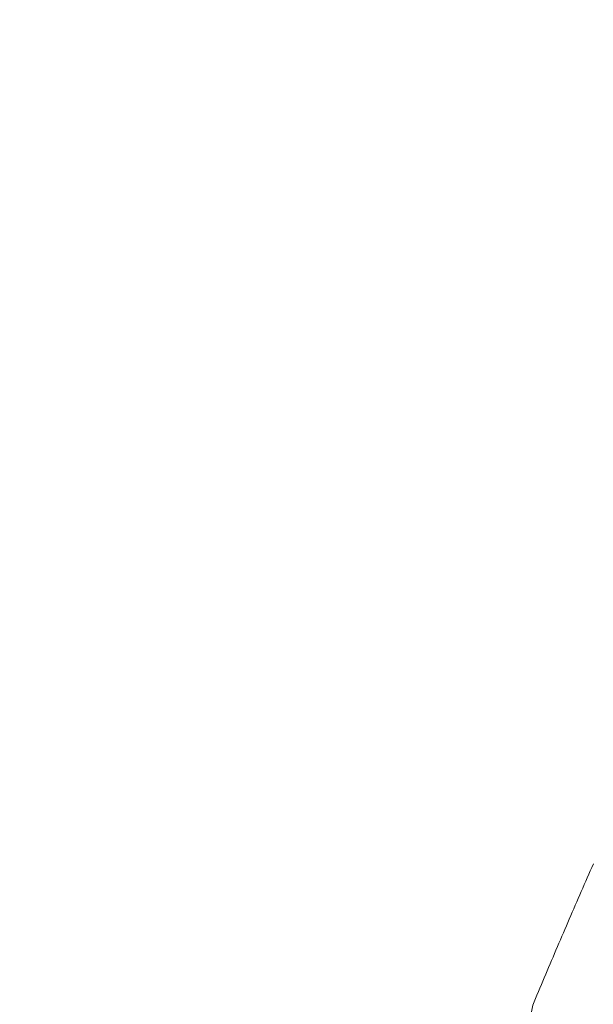
# Model space of a CAD drawing. Extents: x -1065 to 0, y -326 to 275.
# Drawn here: x -850 to -848, y 31 to 36 of the extents above; entities that cross this region are included whole.
import ezdxf

# ---------------------------------------------------------------- set-up
doc = ezdxf.new("R2010")
doc.units = 0
doc.header["$MEASUREMENT"] = 0
doc.header["$PDMODE"] = 33
doc.header["$PDSIZE"] = 1
doc.styles.get("Standard").update_dxf_attribs({"font": 'Helvetica LT 57 Condensed_0.ttf'})
doc.dimstyles.new('FEET-METERS', dxfattribs={"dimtxt": 12, "dimasz": 7, "dimexe": 3, "dimexo": 3, "dimgap": 3, "dimtad": 0, "dimdec": 1, "dimzin": 3, "dimdsep": 46, "dimlunit": 4, "dimtxsty": 'Standard', "dimcen": 0.09, "dimadec": 0, "dimazin": 0, "dimtfac": 2, "dimtdec": 1, "dimtofl": 0, "dimtmove": 0, "dimatfit": 3, "dimfxl": 1, "dimfrac": 2, "dimtolj": 1, "dimtzin": 3, "dimarcsym": 0})

# ---------------------------------------------------------------- blocks, each defined once
blk = doc.blocks.new('*D15')
at = {"color": 0, "lineweight": -2, "transparency": 16777216}
for p, q in [((-931.4122, -8.837), (-931.4122, 250.0723)), ((-346.7654, -137.2135), (-346.7654, 250.0723)), ((-924.4122, 247.0723), (-684.3285, 247.0723)), ((-353.7654, 247.0723), (-557.3201, 247.0723))]:
    blk.add_line(p, q, dxfattribs=at)
at = {"color": 0, "lineweight": 0, "transparency": 16777216}
for points in [[(-924.4122, 248.2389), (-924.4122, 245.9056), (-931.4122, 247.0723)], [(-353.7654, 248.2389), (-353.7654, 245.9056), (-346.7654, 247.0723)]]:
    blk.add_solid(points, dxfattribs=at)
at = {"layer": 'Defpoints', "color": 0, "lineweight": 0, "transparency": 16777216}
for p in [(-346.7654, 247.0723), (-931.4122, -11.837), (-346.7654, -140.2135)]:
    blk.add_point(p, dxfattribs=at)
at = {"color": 0, "lineweight": 0, "transparency": 16777216, "insert": (-620.8243, 247.0723), "char_height": 12, "attachment_point": 5}
blk.add_mtext('\\A1;48\'-8 1/2" [14.9M]', dxfattribs=at)
blk = doc.blocks.new('*D16')
at = {"color": 0, "lineweight": -2, "transparency": 16777216}
for p, q in [((-788.5269, 220.2921), (-985.6931, 220.2921)), ((-982.6931, 213.2921), (-982.6931, 24.6376)), ((-982.6931, -248.7911), (-982.6931, -77.3792)), ((-620.077, -255.7911), (-985.6931, -255.7911))]:
    blk.add_line(p, q, dxfattribs=at)
at = {"color": 0, "lineweight": 0, "transparency": 16777216}
for points in [[(-983.8598, 213.2921), (-981.5264, 213.2921), (-982.6931, 220.2921)], [(-983.8598, -248.7911), (-981.5264, -248.7911), (-982.6931, -255.7911)]]:
    blk.add_solid(points, dxfattribs=at)
at = {"layer": 'Defpoints', "color": 0, "lineweight": 0, "transparency": 16777216}
for p in [(-785.5269, 220.2921), (-982.6931, -255.7911), (-617.077, -255.7911)]:
    blk.add_point(p, dxfattribs=at)
at = {"color": 0, "lineweight": 0, "transparency": 16777216, "insert": (-982.6931, -26.3708), "char_height": 12, "attachment_point": 5, "rotation": 90}
blk.add_mtext('\\A1;39\'-8" [12.1M]', dxfattribs=at)
blk = doc.blocks.new('new block')
at = {"color": 0, "linetype": 'Continuous', "lineweight": 0}
for points, knots in [([(-847.5737, 32.1477), (-847.5936, 32.1025), (-847.6135, 32.0573), (-847.653, 31.9668), (-847.6726, 31.9215), (-847.7118, 31.8309), (-847.7313, 31.7856), (-847.7701, 31.6948), (-847.7894, 31.6495), (-847.8278, 31.5586), (-847.847, 31.5132), (-847.866, 31.4677)], [5.38838018, 5.38838018, 5.38838018, 5.38838018, 5.39213055, 5.39213055, 5.39588091, 5.39588091, 5.39963128, 5.39963128, 5.40338165, 5.40338165, 5.40713202, 5.40713202, 5.40713202, 5.40713202]), ([(-847.8302, 31.2329), (-847.8502, 31.2676), (-847.8658, 31.3019), (-847.8834, 31.3783), (-847.8841, 31.4245), (-847.866, 31.4677)], [0, 0, 0, 0, 0.2441464, 0.2441464, 0.4984765, 0.4984765, 0.4984765, 0.4984765])]:
    blk.add_open_spline(points, degree=3, knots=knots, dxfattribs=at)
blk = doc.blocks.new('b312087')
at = {"lineweight": 0}
blk.add_blockref('new block', (439.7194, 361.1972), dxfattribs=at)

msp = doc.modelspace()

# ---------------------------------------------------------------- block references
at = {"lineweight": 0}
msp.add_blockref('b312087', (-439.7194, -361.1972), dxfattribs=at)

# ---------------------------------------------------------------- dimensions: what is measured, and where the dimension line sits
dim = msp.add_linear_dim(base=(-346.7654, 247.0723), p1=(-931.4122, -11.837), p2=(-346.7654, -140.2135), dimstyle='FEET-METERS', dxfattribs=at)
dim.commit()
dim.dimension.update_dxf_attribs({"geometry": '*D15', "text_midpoint": (-620.8243, 247.0723), "dimtype": 160})
dim = msp.add_linear_dim(base=(-982.6931, -255.7911), p1=(-785.5269, 220.2921), p2=(-617.077, -255.7911), angle=90, dimstyle='FEET-METERS', dxfattribs=at)
dim.commit()
dim.dimension.update_dxf_attribs({"geometry": '*D16', "text_midpoint": (-982.6931, -26.3708), "dimtype": 160})

doc.saveas('drawing.dxf')
